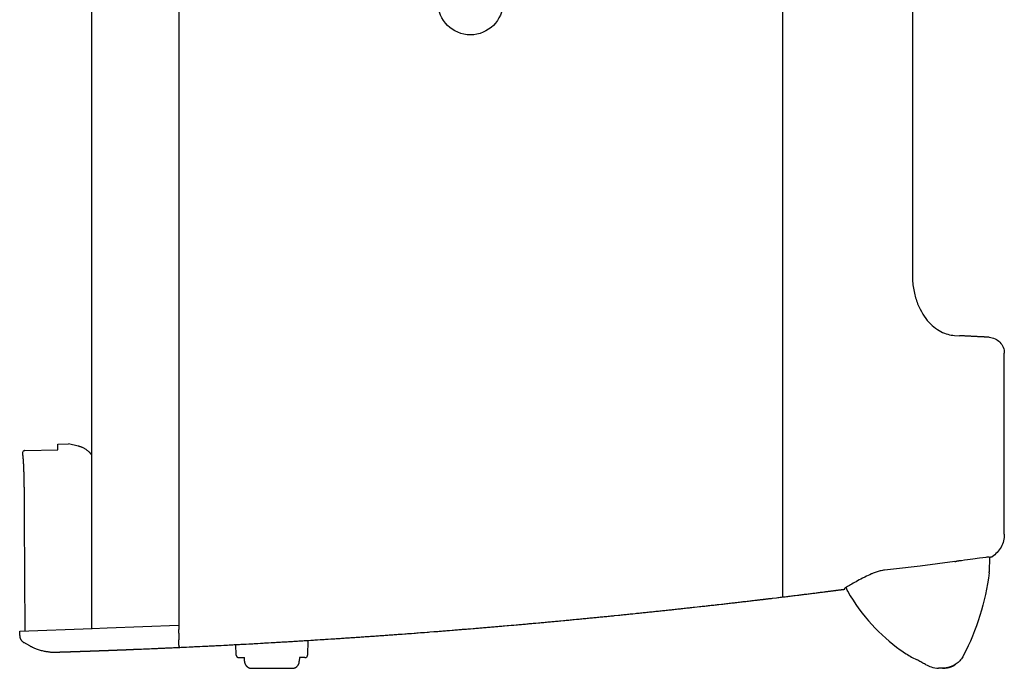
# Model space of a CAD drawing. Extents: x -1612 to 682, y -1575 to 776.
# Drawn here: x -331 to 38, y -647 to -404 of the extents above; entities that cross this region are included whole.
import ezdxf

# ---------------------------------------------------------------- set-up
doc = ezdxf.new("R2010")
doc.units = 0
doc.header["$LTSCALE"] = 25.4
doc.layers.add('__', color=7, linetype='CONTINUOUS')
doc.layers.add('DATA', color=7, linetype='CONTINUOUS')

# ---------------------------------------------------------------- blocks, each defined once
blk = doc.blocks.new('____-6-1')
at = {"layer": '__', "color": 0, "linetype": 'CONTINUOUS'}
blk.add_circle((-162.35, -397.57), 12.19, dxfattribs=at)
at = {"layer": 'DATA', "color": 0}
for p, q in [((-304.49, -47.9), (-304.49, -632.42)), ((-271.8, -49.15), (-271.8, -631.16)), ((-45.25, -59.74), (-45.25, -620.58)), ((19.31, -522.49), (21.2, -522.59)), ((37.96, -552.24), (37.96, -529.16)), ((37.96, -554.06), (37.96, -552.24)), ((37.96, -555.88), (37.96, -554.06)), ((37.96, -597.06), (37.96, -555.88)), ((-317.18, -563.21), (-313.18, -563.14)), ((-317.18, -563.9), (-317.18, -563.21)), ((-317.18, -565.36), (-317.18, -563.9)), ((-309.46, -564.04), (-313.18, -563.14)), ((-329.47, -565.69), (-317.18, -565.36)), ((32.43, -605.62), (32.29, -611.09)), ((32.32, -605.63), (32.43, -605.62)), ((-14.4, -613.11), (-15.22, -613.53)), ((-21.83, -617.39), (-21.83, -617.26)), ((-20.89, -618.34), (-20.89, -618.33)), ((-271.8, -631.16), (-271.8, -632.67)), ((-331.45, -635.01), (-331.45, -633.45)), ((-327.63, -638.87), (-329.93, -637.61)), ((-271.8, -635.42), (-271.8, -636.61)), ((-271.8, -636.68), (-271.8, -636.6)), ((-271.8, -636.61), (-271.8, -636.61)), ((-250.23, -642.34), (-250.3, -638.42)), ((-223.31, -636.87), (-223.41, -642.34)), ((-249.23, -643.32), (-247.13, -643.32)), ((-247.11, -644.67), (-247.13, -643.32)), ((-226.51, -643.32), (-226.54, -644.67)), ((-224.41, -643.32), (-226.51, -643.32)), ((3.11, -643.12), (5.22, -644.1)), ((8.4, -645.93), (7.97, -645.71)), ((-244.41, -647.32), (-236.82, -647.32)), ((-244.4, -647.32), (-244.4, -647.32)), ((-236.82, -647.32), (-229.23, -647.32)), ((13.68, -647.32), (13.29, -647.32)), ((14.78, -647.32), (14.8, -647.32))]:
    blk.add_line(p, q, dxfattribs=at)
at = {"layer": 'DATA', "color": 0, "flags": 128}
for points in [[(3.46, -183.59), (3.46, -212.5), (3.46, -499.73)], [(3.46, -499.73), (3.47, -500.37), (3.49, -501), (3.52, -501.64), (3.57, -502.27), (3.63, -502.91), (3.69, -503.54), (3.78, -504.16), (3.87, -504.78), (3.97, -505.39), (4.1, -506), (4.22, -506.61), (4.37, -507.2), (4.52, -507.79), (4.68, -508.37), (4.86, -508.94), (5.04, -509.5), (5.24, -510.04), (5.43, -510.58), (5.87, -511.62), (6.34, -512.62), (6.84, -513.57), (7.37, -514.47), (7.91, -515.32), (8.48, -516.11), (9.07, -516.86), (9.67, -517.55), (10.29, -518.19), (10.92, -518.78), (11.56, -519.32), (12.2, -519.82), (12.85, -520.27), (13.5, -520.67), (14.16, -521.03), (14.82, -521.35), (15.47, -521.63), (16.12, -521.87), (16.77, -522.07), (17.42, -522.23), (18.06, -522.35), (18.69, -522.44), (19.31, -522.49)], [(32.28, -523.17), (32.84, -523.23), (33.4, -523.34), (33.94, -523.5), (34.47, -523.71), (34.98, -523.97), (35.46, -524.28), (35.9, -524.64), (36.31, -525.03), (36.69, -525.46), (37.02, -525.92), (37.3, -526.42), (37.53, -526.93), (37.72, -527.48), (37.86, -528.03), (37.94, -528.59), (37.96, -529.16)], [(-329.82, -580.95), (-329.81, -581.45), (-329.81, -581.96), (-329.81, -582.45), (-329.81, -582.95), (-329.8, -583.45), (-329.8, -583.96), (-329.8, -584.45), (-329.8, -584.96), (-329.79, -585.46), (-329.79, -585.96), (-329.79, -586.46), (-329.78, -586.95), (-329.78, -587.46), (-329.78, -587.96), (-329.78, -588.46), (-329.78, -588.96), (-329.78, -589.46), (-329.77, -589.96), (-329.76, -590.46), (-329.76, -590.96), (-329.76, -591.46), (-329.76, -591.96), (-329.75, -592.47), (-329.75, -592.96), (-329.75, -593.47), (-329.75, -593.97), (-329.75, -594.47), (-329.74, -594.98), (-329.74, -595.47), (-329.74, -595.97), (-329.74, -596.47), (-329.73, -596.97), (-329.73, -597.48), (-329.72, -597.97), (-329.72, -598.48), (-329.72, -598.97), (-329.72, -599.48), (-329.72, -599.98), (-329.71, -600.48), (-329.71, -600.98), (-329.71, -601.48), (-329.7, -601.98), (-329.7, -602.48), (-329.7, -602.98), (-329.7, -603.49), (-329.69, -603.98), (-329.69, -604.49), (-329.69, -604.99), (-329.68, -605.49), (-329.68, -605.99), (-329.68, -606.49), (-329.67, -606.99), (-329.67, -607.49), (-329.67, -607.99), (-329.67, -608.49), (-329.66, -608.99), (-329.66, -609.49), (-329.66, -609.99), (-329.66, -610.49), (-329.66, -610.99), (-329.65, -611.49), (-329.65, -611.99), (-329.65, -612.5), (-329.64, -613), (-329.64, -613.5), (-329.63, -614), (-329.63, -614.5), (-329.63, -615), (-329.63, -615.5), (-329.63, -616), (-329.62, -616.5), (-329.62, -617), (-329.62, -617.5), (-329.61, -618), (-329.61, -618.51), (-329.61, -619.01), (-329.6, -619.51), (-329.6, -620.01), (-329.6, -620.51), (-329.6, -621.01), (-329.59, -621.51), (-329.59, -622.01), (-329.59, -622.51), (-329.58, -623.52), (-329.58, -624.01), (-329.57, -624.52), (-329.57, -625.02), (-329.57, -625.52), (-329.57, -626.02), (-329.57, -626.52), (-329.56, -627.02), (-329.55, -627.52), (-329.55, -628.02), (-329.54, -628.52), (-329.54, -629.02), (-329.54, -630.52), (-329.52, -633.38)], [(37.96, -597.06), (37.94, -597.69), (37.88, -598.31), (37.79, -598.93), (37.65, -599.55), (37.48, -600.14), (37.27, -600.73), (37.02, -601.31), (36.73, -601.87), (36.41, -602.41), (36.06, -602.92), (35.68, -603.42), (35.27, -603.89), (34.82, -604.33), (34.36, -604.75), (33.86, -605.14), (33.34, -605.49)], [(32.25, -605.63), (32.16, -605.63), (32.08, -605.64), (31.98, -605.64), (31.72, -605.67), (31.38, -605.7), (30.97, -605.75), (29.93, -605.87), (28.6, -606.04), (27.83, -606.13), (27, -606.24), (26.09, -606.36), (25.12, -606.49), (24.09, -606.64), (23, -606.79), (21.85, -606.96)], [(32.32, -605.63), (32.29, -605.63), (32.25, -605.63)], [(19.44, -607.3), (12.92, -608.16), (6.34, -608.99), (3.04, -609.39), (-0.28, -609.78), (-3.61, -610.15), (-6.97, -610.51)], [(-11.91, -611.95), (-12.54, -612.22), (-13.16, -612.5), (-13.79, -612.79), (-14.4, -613.11)], [(-8.64, -610.83), (-9, -610.93), (-9.37, -611.03), (-9.74, -611.15), (-10.13, -611.28), (-10.51, -611.4), (-10.9, -611.55), (-11.3, -611.7), (-11.69, -611.86)], [(-6.97, -610.51), (-7.35, -610.56), (-7.76, -610.63), (-8.19, -610.73), (-8.64, -610.83)], [(32.25, -611.56), (31.99, -613.58), (31.67, -615.59), (31.31, -617.61), (30.9, -619.62), (30.46, -621.61), (29.96, -623.61), (29.42, -625.58), (28.83, -627.54), (28.2, -629.49), (27.53, -631.42), (26.82, -633.33), (26.05, -635.23), (25.24, -637.11), (24.4, -638.96), (23.52, -640.8), (22.58, -642.63)], [(32.25, -611.56), (32.27, -611.31), (32.29, -611.09)], [(-15.22, -613.53), (-15.85, -613.86), (-16.46, -614.19), (-17.07, -614.52), (-17.65, -614.84), (-18.21, -615.15), (-18.75, -615.44), (-19.25, -615.72), (-19.73, -615.99), (-20.18, -616.25), (-20.58, -616.47), (-20.93, -616.68), (-21.24, -616.86), (-21.5, -617.02), (-21.69, -617.15), (-21.76, -617.2), (-21.82, -617.24)], [(-50.4, -621.2), (-49.92, -621.14), (-49.43, -621.09), (-48.96, -621.03), (-47.53, -620.86), (-47.05, -620.8), (-46.59, -620.74), (-46.1, -620.68), (-45.64, -620.63), (-45.17, -620.56), (-44.7, -620.52), (-44.23, -620.46), (-43.76, -620.4), (-43.3, -620.34), (-42.83, -620.28), (-42.38, -620.22), (-41.91, -620.18), (-41.46, -620.12), (-41, -620.06), (-40.54, -620.01), (-39.63, -619.89), (-39.19, -619.84), (-38.74, -619.78), (-38.29, -619.73), (-37.85, -619.67), (-37.41, -619.62), (-36.97, -619.57), (-36.53, -619.51), (-36.09, -619.46), (-35.65, -619.4), (-35.23, -619.35), (-34.79, -619.29), (-34.37, -619.24), (-33.94, -619.19), (-33.52, -619.13), (-33.09, -619.09), (-32.68, -619.03), (-32.26, -618.98), (-31.84, -618.92), (-31.43, -618.88), (-31.03, -618.83), (-30.62, -618.77), (-30.21, -618.72), (-29.8, -618.67)], [(-29.81, -618.67), (-29.55, -618.63), (-29.3, -618.6), (-29.04, -618.57), (-28.52, -618.51), (-28.27, -618.47), (-28.02, -618.44), (-27.77, -618.4), (-27.52, -618.38), (-27.27, -618.34), (-27.02, -618.31), (-26.77, -618.28), (-26.52, -618.25), (-26.27, -618.21), (-26.03, -618.18), (-25.79, -618.16), (-25.54, -618.12), (-25.31, -618.09), (-25.07, -618.06), (-24.82, -618.03), (-24.59, -618), (-24.36, -617.97), (-24.12, -617.94), (-23.88, -617.91)], [(-23.88, -617.92), (-23.81, -617.91), (-23.73, -617.9), (-23.66, -617.89), (-23.58, -617.88), (-23.51, -617.87), (-23.43, -617.85), (-23.36, -617.84), (-23.28, -617.84), (-23.21, -617.83), (-23.14, -617.82), (-23.05, -617.81), (-22.99, -617.8), (-22.91, -617.79), (-22.84, -617.78), (-22.76, -617.77), (-22.69, -617.76), (-22.61, -617.75), (-22.54, -617.75), (-22.47, -617.73), (-22.39, -617.72), (-22.32, -617.72), (-22.25, -617.71), (-22.17, -617.7), (-22.1, -617.68)], [(-21.37, -616.94), (-21.35, -617.1), (-21.33, -617.22), (-21.28, -617.41), (-21.25, -617.55), (-21.21, -617.64), (-21.19, -617.7), (-21.14, -617.83), (-21.11, -617.92), (-21.07, -618), (-21.05, -618.05), (-21.03, -618.09), (-21, -618.15), (-20.97, -618.2), (-20.95, -618.23), (-20.91, -618.31)], [(-20.89, -618.33), (-19.88, -620.09), (-18.81, -621.79), (-17.71, -623.44), (-16.58, -625.04), (-15.43, -626.59), (-14.23, -628.08), (-13.02, -629.53), (-11.77, -630.93), (-10.5, -632.28), (-9.21, -633.58), (-7.89, -634.83), (-6.55, -636.03), (-5.21, -637.19), (-3.85, -638.29), (-2.47, -639.36), (-1.08, -640.37)], [(-108.23, -627.55), (-106.78, -627.4), (-106.3, -627.35), (-105.81, -627.3), (-105.32, -627.26), (-104.84, -627.21), (-104.36, -627.15), (-103.87, -627.11), (-103.39, -627.06), (-102.91, -627), (-102.42, -626.96), (-101.94, -626.91), (-101.46, -626.87), (-100.49, -626.76), (-100.01, -626.71), (-99.53, -626.66), (-99.04, -626.61), (-98.55, -626.56), (-98.07, -626.51), (-97.59, -626.46), (-97.11, -626.41), (-96.62, -626.36), (-96.14, -626.32), (-95.66, -626.26), (-95.17, -626.21), (-94.69, -626.16), (-94.21, -626.11), (-93.72, -626.06), (-93.24, -626), (-92.76, -625.96), (-92.27, -625.9), (-91.79, -625.86), (-91.31, -625.81), (-90.82, -625.75), (-90.34, -625.7), (-89.86, -625.65), (-89.38, -625.6), (-88.9, -625.54), (-88.41, -625.5), (-87.92, -625.44), (-87.44, -625.4), (-86.96, -625.34), (-86.49, -625.29), (-86, -625.24), (-85.51, -625.19), (-85.03, -625.13), (-84.54, -625.08), (-84.07, -625.03), (-83.58, -624.98), (-83.1, -624.92), (-82.61, -624.87), (-82.13, -624.82), (-81.65, -624.77), (-81.18, -624.71), (-80.69, -624.66), (-80.2, -624.61), (-79.72, -624.56), (-79.24, -624.5), (-78.76, -624.45), (-78.27, -624.4), (-77.31, -624.29), (-76.34, -624.19), (-75.87, -624.13), (-75.38, -624.07), (-74.9, -624.02), (-74.41, -623.97), (-73.94, -623.91), (-73.45, -623.86), (-72.97, -623.81), (-72.49, -623.76), (-72.01, -623.7), (-71.52, -623.64), (-71.04, -623.6), (-70.56, -623.54), (-70.07, -623.48), (-69.6, -623.43), (-69.11, -623.37), (-68.15, -623.27), (-67.67, -623.21), (-67.18, -623.15), (-66.71, -623.1), (-66.22, -623.05), (-65.74, -622.99), (-65.26, -622.94), (-64.78, -622.88), (-64.29, -622.83), (-63.81, -622.77), (-63.33, -622.72), (-62.86, -622.66), (-62.37, -622.6), (-61.89, -622.55), (-61.4, -622.49), (-60.93, -622.44), (-60.44, -622.38), (-59.96, -622.32), (-59.48, -622.27), (-59.01, -622.21), (-58.52, -622.15), (-58.04, -622.1), (-57.55, -622.05), (-57.07, -621.99), (-56.59, -621.93), (-56.11, -621.87), (-55.63, -621.81), (-55.15, -621.77)], [(-55.15, -621.77), (-54.95, -621.74), (-54.75, -621.72), (-54.55, -621.69), (-54.35, -621.67), (-54.15, -621.65), (-53.96, -621.62), (-53.76, -621.6), (-53.56, -621.57), (-53.36, -621.55), (-52.97, -621.5), (-52.76, -621.48), (-52.57, -621.46), (-52.37, -621.44), (-52.17, -621.41), (-51.97, -621.39), (-51.78, -621.36), (-51.58, -621.34), (-51.38, -621.31), (-51.19, -621.29), (-50.99, -621.27), (-50.79, -621.25), (-50.59, -621.23), (-50.4, -621.2)], [(-139.76, -630.54), (-139.27, -630.49), (-138.77, -630.45), (-138.28, -630.41), (-137.78, -630.36), (-136.8, -630.27), (-136.3, -630.23), (-135.81, -630.18), (-135.31, -630.14), (-134.82, -630.09), (-134.33, -630.05), (-133.83, -630), (-133.34, -629.96), (-132.85, -629.91), (-132.36, -629.87), (-131.86, -629.82), (-131.37, -629.77), (-130.87, -629.72), (-130.38, -629.68), (-129.89, -629.64), (-129.4, -629.59), (-128.9, -629.54), (-128.41, -629.5), (-127.42, -629.41), (-126.93, -629.36), (-126.44, -629.32), (-125.94, -629.27), (-125.45, -629.22), (-124.96, -629.17), (-124.46, -629.13), (-123.97, -629.08), (-123.48, -629.04), (-122.5, -628.94), (-122, -628.89), (-121.51, -628.84), (-121.01, -628.8), (-120.53, -628.76), (-120.04, -628.71), (-119.54, -628.66), (-119.05, -628.62), (-118.56, -628.56), (-118.07, -628.52), (-117.57, -628.46), (-117.08, -628.42), (-116.59, -628.37), (-116.1, -628.33), (-115.61, -628.28), (-115.11, -628.23), (-114.62, -628.18), (-114.13, -628.13), (-113.64, -628.08), (-113.14, -628.04), (-112.65, -627.99), (-112.17, -627.93), (-111.67, -627.88), (-111.18, -627.84), (-110.69, -627.79), (-110.2, -627.74), (-109.71, -627.7), (-109.21, -627.64), (-108.72, -627.6), (-108.23, -627.55)], [(-331.45, -633.45), (-304.21, -632.41), (-298.57, -632.19), (-271.81, -631.17)], [(-271.35, -639.47), (-270.85, -639.45), (-270.34, -639.42), (-269.85, -639.4), (-269.35, -639.38), (-268.85, -639.36), (-267.85, -639.3), (-267.35, -639.28), (-266.85, -639.26), (-266.35, -639.24), (-265.85, -639.21), (-265.35, -639.19), (-264.85, -639.17), (-264.35, -639.14), (-263.85, -639.12), (-262.85, -639.06), (-262.35, -639.04), (-261.86, -639.01), (-261.36, -638.99), (-260.86, -638.97), (-260.37, -638.94), (-259.87, -638.92), (-259.37, -638.89), (-258.87, -638.87), (-258.38, -638.84), (-257.88, -638.82), (-257.39, -638.8), (-256.89, -638.76), (-256.4, -638.74), (-255.9, -638.72), (-254.91, -638.66), (-254.41, -638.64), (-253.92, -638.62), (-253.43, -638.59), (-252.92, -638.57), (-252.43, -638.54), (-251.45, -638.48), (-250.95, -638.46), (-250.46, -638.43), (-249.96, -638.41), (-249.47, -638.38), (-248.98, -638.35), (-248.48, -638.32), (-247.98, -638.3), (-247.49, -638.28), (-247, -638.25), (-246.51, -638.22), (-245.52, -638.17), (-245.02, -638.14), (-244.53, -638.11), (-244.03, -638.09), (-243.54, -638.06), (-243.05, -638.03), (-242.06, -637.98), (-241.07, -637.92), (-240.57, -637.9), (-240.08, -637.87), (-239.58, -637.83), (-239.09, -637.81), (-238.1, -637.75), (-237.11, -637.7), (-236.61, -637.66), (-236.12, -637.63), (-235.62, -637.61), (-235.12, -637.58), (-234.63, -637.55), (-234.13, -637.53), (-233.64, -637.5), (-233.14, -637.46), (-232.64, -637.44), (-232.14, -637.41), (-231.64, -637.38), (-231.15, -637.35), (-230.65, -637.32), (-229.65, -637.25), (-229.15, -637.23), (-228.65, -637.19), (-227.66, -637.14), (-227.16, -637.11), (-226.66, -637.07), (-226.16, -637.04), (-225.66, -637.01), (-225.16, -636.99), (-224.66, -636.96), (-224.16, -636.92), (-223.66, -636.89), (-223.16, -636.86), (-222.17, -636.8), (-221.67, -636.77), (-221.17, -636.74), (-220.66, -636.7), (-220.17, -636.67), (-219.67, -636.64), (-218.68, -636.58), (-218.18, -636.55), (-217.68, -636.52), (-217.18, -636.49), (-216.69, -636.45), (-216.19, -636.42), (-215.7, -636.4), (-214.7, -636.32), (-214.2, -636.29), (-213.71, -636.26), (-213.21, -636.23), (-212.71, -636.19), (-212.21, -636.16), (-211.72, -636.13), (-211.22, -636.1), (-210.73, -636.07), (-210.23, -636.03), (-209.73, -636), (-209.23, -635.96), (-208.74, -635.93), (-208.24, -635.9), (-207.74, -635.87), (-207.25, -635.83), (-206.76, -635.79), (-206.26, -635.77), (-205.76, -635.73), (-205.27, -635.7), (-204.77, -635.67), (-204.28, -635.63), (-203.78, -635.6), (-203.28, -635.56), (-202.79, -635.53), (-202.29, -635.5), (-201.8, -635.46), (-201.3, -635.43), (-200.81, -635.39), (-200.31, -635.36), (-199.82, -635.33), (-199.32, -635.29), (-198.82, -635.26), (-198.33, -635.22), (-197.83, -635.18), (-197.34, -635.15), (-196.84, -635.12), (-196.35, -635.08), (-195.86, -635.05), (-195.36, -635.01), (-194.86, -634.98), (-194.37, -634.94), (-193.88, -634.9), (-193.38, -634.87), (-192.88, -634.83), (-192.39, -634.8), (-191.89, -634.77), (-191.4, -634.72), (-190.91, -634.69), (-190.41, -634.65), (-189.91, -634.61), (-189.42, -634.58), (-188.93, -634.54), (-188.44, -634.51), (-187.94, -634.47), (-186.95, -634.4), (-186.46, -634.36), (-185.97, -634.32), (-185.46, -634.29), (-184.97, -634.25), (-184.48, -634.22), (-183.49, -634.14), (-183, -634.1), (-182.5, -634.07), (-182.01, -634.03), (-181.02, -633.95), (-180.53, -633.91), (-180.04, -633.88), (-179.54, -633.85), (-178.56, -633.77), (-178.07, -633.73), (-177.57, -633.69), (-176.09, -633.57), (-175.6, -633.53), (-175.11, -633.5), (-174.61, -633.47), (-174.12, -633.42), (-173.62, -633.38), (-173.14, -633.35), (-172.64, -633.31), (-172.15, -633.27), (-171.66, -633.22), (-171.17, -633.19), (-170.67, -633.15), (-170.18, -633.11), (-169.2, -633.03), (-168.7, -632.99), (-168.21, -632.95), (-167.72, -632.92), (-167.23, -632.88), (-166.74, -632.83), (-166.24, -632.8), (-165.75, -632.76), (-165.26, -632.71), (-164.28, -632.64), (-163.78, -632.59), (-163.29, -632.56), (-162.8, -632.52), (-162.31, -632.47), (-161.33, -632.4), (-160.84, -632.36), (-160.34, -632.31), (-159.85, -632.27), (-159.36, -632.23), (-158.87, -632.19), (-158.38, -632.15), (-157.89, -632.11), (-157.4, -632.06), (-156.91, -632.03), (-156.42, -631.98), (-155.93, -631.94), (-155.43, -631.9), (-154.95, -631.86), (-154.45, -631.82), (-153.96, -631.77), (-153.47, -631.73), (-152.98, -631.69), (-152.49, -631.65), (-152, -631.61), (-151.51, -631.57), (-151.02, -631.52), (-150.53, -631.48), (-150.04, -631.44), (-149.55, -631.4), (-148.57, -631.31), (-148.08, -631.27), (-147.1, -631.18), (-146.6, -631.14), (-146.12, -631.1), (-145.14, -631.01), (-144.65, -630.97), (-144.16, -630.93), (-143.67, -630.88), (-143.19, -630.84), (-142.7, -630.8), (-142.2, -630.76), (-141.71, -630.72), (-141.23, -630.67), (-140.73, -630.63), (-140.25, -630.58), (-139.76, -630.54)], [(-271.8, -632.67), (-271.8, -632.78), (-271.82, -632.92), (-271.82, -633.05), (-271.82, -633.19), (-271.83, -633.32), (-271.83, -633.58), (-271.82, -633.71), (-271.82, -633.84), (-271.82, -633.96), (-271.81, -634.08), (-271.8, -634.2), (-271.8, -634.31), (-271.79, -634.43), (-271.79, -634.53), (-271.78, -634.64), (-271.78, -634.73), (-271.78, -634.84), (-271.77, -634.93), (-271.77, -635.16), (-271.78, -635.23), (-271.78, -635.29), (-271.79, -635.36)], [(-271.8, -635.42), (-271.8, -635.39), (-271.8, -635.37)], [(-271.79, -637.36), (-271.79, -637.33), (-271.79, -637.3), (-271.79, -637.14), (-271.8, -637.1), (-271.8, -636.86), (-271.8, -636.83), (-271.8, -636.68)], [(-271.74, -638.19), (-271.74, -638.16), (-271.75, -638.13), (-271.75, -638.1), (-271.75, -638.07), (-271.75, -638.04), (-271.75, -638), (-271.75, -637.96), (-271.76, -637.93), (-271.76, -637.9), (-271.76, -637.83), (-271.77, -637.8), (-271.77, -637.76), (-271.78, -637.73), (-271.78, -637.7), (-271.78, -637.65), (-271.78, -637.58), (-271.78, -637.55), (-271.78, -637.47), (-271.79, -637.43), (-271.79, -637.36)], [(-271.63, -638.97), (-271.63, -638.95), (-271.64, -638.92), (-271.64, -638.9), (-271.66, -638.87), (-271.66, -638.84), (-271.66, -638.81), (-271.67, -638.78), (-271.67, -638.75), (-271.68, -638.72), (-271.68, -638.69), (-271.69, -638.66), (-271.69, -638.63), (-271.7, -638.6), (-271.7, -638.56), (-271.71, -638.53), (-271.71, -638.5), (-271.72, -638.46), (-271.72, -638.42), (-271.72, -638.34), (-271.72, -638.32), (-271.73, -638.28), (-271.74, -638.23), (-271.74, -638.19)], [(-290.55, -640.29), (-290.4, -640.29), (-290.31, -640.28), (-290.16, -640.28), (-290.07, -640.28), (-289.98, -640.28), (-289.9, -640.27), (-289.81, -640.26), (-289.71, -640.26), (-289.52, -640.26), (-289.43, -640.25), (-289.32, -640.25), (-289.22, -640.24), (-289.12, -640.24), (-289.01, -640.22), (-288.8, -640.22), (-288.69, -640.22), (-288.57, -640.21), (-288.46, -640.21), (-288.35, -640.2), (-288.23, -640.2)], [(-288.23, -640.2), (-287.87, -640.18), (-287.51, -640.17), (-287.15, -640.16), (-286.8, -640.14), (-286.44, -640.12), (-285.71, -640.1), (-284.97, -640.07), (-284.6, -640.06), (-283.87, -640.02), (-283.5, -640), (-283.12, -639.99), (-282.74, -639.97), (-281.99, -639.94), (-281.61, -639.93), (-281.24, -639.91), (-280.85, -639.89), (-280.47, -639.88), (-280.09, -639.86), (-279.71, -639.84), (-279.32, -639.83), (-278.93, -639.81), (-278.54, -639.79), (-278.15, -639.78), (-277.76, -639.76), (-277.37, -639.75), (-276.97, -639.73), (-276.59, -639.71), (-276.18, -639.7), (-275.79, -639.67), (-275.39, -639.65), (-274.59, -639.62), (-274.19, -639.6), (-273.79, -639.58), (-273.38, -639.56), (-272.98, -639.54), (-272.58, -639.53), (-272.17, -639.51), (-271.76, -639.49), (-271.35, -639.47)], [(-1.08, -640.37), (-0.53, -640.76), (0.02, -641.14), (0.56, -641.5), (1.09, -641.85), (1.61, -642.19), (2.12, -642.51), (2.62, -642.82), (3.11, -643.12)], [(22.58, -642.63), (22.36, -643.02), (22.12, -643.41), (21.86, -643.78), (21.57, -644.14), (21.27, -644.48), (20.97, -644.8), (20.64, -645.11), (20.29, -645.4), (19.93, -645.68), (19.55, -645.93), (19.17, -646.17), (18.77, -646.38), (18.35, -646.57), (17.94, -646.75), (17.52, -646.9), (17.08, -647.02)], [(7.97, -645.71), (7.66, -645.53), (7.33, -645.35), (7, -645.15), (6.66, -644.96), (6.31, -644.75), (5.95, -644.54), (5.59, -644.32), (5.22, -644.1)], [(8.4, -645.93), (8.98, -646.2), (9.52, -646.43), (10.02, -646.63), (10.51, -646.82)], [(14.76, -647.32), (15.25, -647.31), (15.74, -647.27), (16.2, -647.2), (16.63, -647.12), (17.05, -647.02), (17.43, -646.9), (17.79, -646.78), (18.12, -646.66), (18.42, -646.53), (18.68, -646.41), (18.91, -646.29), (19.11, -646.18), (19.27, -646.09), (19.39, -646.02), (19.48, -645.97), (19.51, -645.95)], [(10.5, -646.82), (11.17, -647.04), (11.87, -647.19), (12.58, -647.29), (13.29, -647.32)], [(14.81, -647.32), (14.76, -647.32), (13.68, -647.32)], [(17.08, -647.02), (16.57, -647.14), (16.02, -647.24), (15.42, -647.3), (14.81, -647.32)]]:
    blk.add_lwpolyline(points, dxfattribs=at)
for points in [[(31.35, -523.13, -0.032975), (31.3, -523.12), (31.3, -523.12), (31.27, -523.12), (31.23, -523.12), (31.19, -523.12), (31.13, -523.12), (31.08, -523.12), (31.02, -523.11), (30.96, -523.1), (30.89, -523.1), (30.73, -523.09), (30.64, -523.09), (30.55, -523.08), (30.46, -523.08), (30.35, -523.07), (30.25, -523.07), (30.13, -523.06), (30.01, -523.05), (29.89, -523.05), (29.76, -523.04), (29.63, -523.03), (29.49, -523.03), (29.34, -523.02), (29.2, -523.01), (29.05, -523), (28.88, -523), (28.72, -522.99), (28.54, -522.98), (28.37, -522.97), (28.19, -522.96), (28.01, -522.95), (27.82, -522.94), (27.62, -522.93), (27.42, -522.92), (27.22, -522.91), (27.01, -522.9), (26.79, -522.88), (26.57, -522.87), (26.35, -522.86), (26.12, -522.85), (25.65, -522.83), (25.4, -522.82), (25.15, -522.8), (24.65, -522.78), (24.38, -522.76), (24.11, -522.75), (23.84, -522.74), (23.56, -522.72), (23.29, -522.7), (23, -522.68), (22.71, -522.67), (22.42, -522.66), (22.12, -522.64), (21.82, -522.63), (21.51, -522.61), (21.2, -522.6)], [(-329.47, -565.69, 0.009963), (-329.51, -565.69), (-329.59, -565.69, 0.095468), (-329.79, -565.74), (-329.92, -565.8, 0.14544), (-330.27, -566.11), (-330.3, -566.16, 0.131381), (-330.45, -566.65), (-330.45, -566.65, 0.010513), (-330.45, -566.68)], [(-224.41, -643.32, 0.009699), (-224.37, -643.32), (-224.3, -643.32, 0.077096), (-224.14, -643.29), (-224, -643.24, 0.144395), (-223.65, -642.98), (-223.61, -642.92, 0.150848), (-223.41, -642.38), (-223.41, -642.38, 0.01095), (-223.41, -642.34)]]:
    blk.add_lwpolyline(points, format="xyb", dxfattribs=at)
at = {"layer": 'DATA', "color": 0}
for points, knots in [([(32.28, -523.17), (32.25, -523.17), (32.22, -523.17), (32.18, -523.17), (32.14, -523.16), (32.1, -523.17), (32.05, -523.16), (32, -523.16), (31.96, -523.15), (31.91, -523.15), (31.86, -523.15), (31.82, -523.15), (31.78, -523.15), (31.73, -523.15), (31.68, -523.14), (31.63, -523.14), (31.59, -523.13), (31.55, -523.13), (31.51, -523.13), (31.45, -523.13), (31.4, -523.12), (31.38, -523.12), (31.35, -523.12)], [0, 0, 0, 1, 1, 2, 2, 3, 3, 4, 4, 5, 5, 6, 6, 7, 7, 8, 8, 9, 9, 10, 10, 11, 11, 11]), ([(-304.49, -567.22), (-304.52, -567.17), (-304.8, -566.8), (-305.71, -565.88), (-307.44, -564.69), (-308.94, -564.14), (-309.33, -564.06), (-309.4, -564.04), (-309.46, -564.03)], [0, 0, 0, 1, 2, 3, 4, 5, 5, 6, 6, 6]), ([(-330.45, -566.68), (-330.45, -566.69), (-330.44, -566.7), (-330.44, -566.71), (-330.44, -566.72), (-330.44, -566.74), (-330.43, -566.76), (-330.43, -566.78), (-330.43, -566.79), (-330.43, -566.81), (-330.42, -566.82), (-330.42, -566.84), (-330.42, -566.86), (-330.42, -566.88), (-330.42, -566.89), (-330.41, -566.92), (-330.41, -566.94), (-330.4, -566.98), (-330.4, -567.02), (-330.39, -567.05), (-330.39, -567.07), (-330.38, -567.1), (-330.38, -567.13), (-330.38, -567.16), (-330.37, -567.19), (-330.37, -567.22), (-330.36, -567.25), (-330.36, -567.28), (-330.36, -567.32), (-330.35, -567.35), (-330.35, -567.38), (-330.34, -567.42), (-330.34, -567.45), (-330.33, -567.53), (-330.31, -567.61), (-330.31, -567.65), (-330.3, -567.69), (-330.3, -567.74), (-330.29, -567.78), (-330.28, -567.84), (-330.27, -567.9), (-330.27, -567.97), (-330.26, -568.04), (-330.25, -568.11), (-330.24, -568.18), (-330.24, -568.26), (-330.23, -568.34), (-330.22, -568.43), (-330.21, -568.53), (-330.21, -568.63), (-330.21, -568.73), (-330.19, -568.83), (-330.18, -568.94), (-330.18, -569.06), (-330.17, -569.17), (-330.16, -569.3), (-330.16, -569.42), (-330.15, -569.55), (-330.14, -569.67), (-330.13, -569.81), (-330.12, -569.95), (-330.11, -570.09), (-330.1, -570.24), (-330.09, -570.39), (-330.09, -570.54), (-330.08, -570.7), (-330.07, -570.86), (-330.06, -571.03), (-330.05, -571.19), (-330.04, -571.36), (-330.04, -571.53), (-330.03, -571.71), (-330.03, -571.89), (-330.02, -572.07), (-330.01, -572.26), (-330, -572.45), (-330, -572.64), (-329.99, -572.83), (-329.98, -573.03), (-329.97, -573.23), (-329.97, -573.43), (-329.96, -573.64), (-329.95, -573.84), (-329.94, -574.05), (-329.94, -574.27), (-329.93, -574.48), (-329.93, -574.7), (-329.92, -574.92), (-329.91, -575.14), (-329.91, -575.37), (-329.9, -575.59), (-329.89, -575.82), (-329.88, -576.05), (-329.87, -576.52), (-329.87, -576.99), (-329.86, -577.23), (-329.86, -577.48), (-329.85, -577.72), (-329.84, -577.96), (-329.84, -578.2), (-329.84, -578.45), (-329.84, -578.69), (-329.84, -578.94), (-329.84, -579.19), (-329.83, -579.44), (-329.83, -579.69), (-329.83, -579.94), (-329.83, -580.19), (-329.82, -580.44), (-329.82, -580.69), (-329.82, -580.95)], [0, 0, 0, 1, 2, 3, 4, 5, 6, 7, 7, 8, 8, 9, 9, 10, 10, 11, 11, 13, 13, 14, 14, 15, 15, 16, 16, 17, 17, 18, 18, 19, 19, 20, 20, 22, 22, 23, 23, 24, 24, 25, 25, 26, 26, 27, 27, 28, 28, 29, 29, 30, 30, 31, 31, 32, 32, 33, 33, 34, 34, 35, 35, 36, 36, 37, 37, 38, 38, 39, 39, 40, 40, 41, 41, 42, 42, 43, 43, 44, 44, 45, 45, 46, 46, 47, 47, 48, 48, 49, 49, 50, 50, 51, 51, 53, 53, 54, 54, 55, 55, 56, 56, 57, 57, 58, 58, 59, 59, 60, 60, 61, 61, 61]), ([(32.43, -605.62), (32.52, -605.61), (32.61, -605.6), (32.69, -605.59), (32.77, -605.58), (32.84, -605.57), (32.9, -605.56), (32.96, -605.56), (33.01, -605.55), (33.05, -605.55), (33.1, -605.54), (33.13, -605.54), (33.16, -605.54), (33.18, -605.54), (33.2, -605.54), (33.27, -605.53), (33.34, -605.5)], [0, 0, 0, 1, 1, 2, 2, 3, 3, 4, 4, 5, 5, 6, 6, 7, 7, 8, 8, 8]), ([(19.44, -607.3), (19.63, -607.28), (19.81, -607.25), (19.82, -607.25), (19.82, -607.25)], [0, 0, 0, 1, 1, 2, 2, 2]), ([(-11.69, -611.86), (-11.73, -611.87), (-11.83, -611.92), (-11.91, -611.95), (-11.91, -611.95), (-11.91, -611.95)], [0, 0, 0, 1, 2, 2, 3, 3, 3]), ([(32.17, -611.48), (32.22, -611.52), (32.22, -611.52), (32.23, -611.52), (32.24, -611.53), (32.25, -611.54)], [0, 0, 0, 1, 2, 2, 3, 3, 3]), ([(32.29, -611.08), (32.28, -611.07), (32.27, -611.05), (32.26, -611.04), (32.24, -611.02), (32.24, -611.02), (32.23, -611.01), (32.22, -611)], [0, 0, 0, 1, 2, 3, 4, 4, 5, 5, 5]), ([(-22.1, -617.68), (-22, -617.67), (-21.89, -617.56), (-21.84, -617.46), (-21.83, -617.4), (-21.83, -617.4), (-21.83, -617.39)], [0, 0, 0, 1, 2, 3, 3, 4, 4, 4]), ([(-331.45, -635.01), (-331.45, -635.04), (-331.45, -635.45), (-331.16, -636.41), (-330.45, -637.32), (-329.99, -637.58), (-329.96, -637.6), (-329.93, -637.61)], [0, 0, 0, 1, 2, 3, 4, 4, 5, 5, 5]), ([(-327.63, -638.87), (-327.54, -638.93), (-326.41, -639.56), (-323.28, -640.7), (-320.15, -641.21), (-318.44, -641.31), (-317.75, -641.27), (-317.65, -641.26), (-317.54, -641.25)], [0, 0, 0, 1, 2, 3, 4, 5, 5, 6, 6, 6]), ([(-271.35, -639.47), (-271.38, -639.47), (-271.45, -639.43), (-271.47, -639.38), (-271.51, -639.35), (-271.52, -639.3), (-271.53, -639.29), (-271.53, -639.28), (-271.54, -639.26), (-271.54, -639.25), (-271.55, -639.23), (-271.55, -639.22), (-271.56, -639.21), (-271.57, -639.19), (-271.57, -639.18), (-271.57, -639.16), (-271.58, -639.14), (-271.59, -639.12), (-271.59, -639.11), (-271.6, -639.09), (-271.61, -639.05), (-271.62, -639.01), (-271.62, -638.99), (-271.63, -638.97)], [0, 0, 0, 1, 2, 3, 4, 4, 5, 5, 6, 6, 7, 7, 8, 8, 9, 9, 10, 10, 11, 11, 13, 13, 14, 14, 14]), ([(-317.54, -641.25), (-317.5, -641.25), (-317.45, -641.25), (-317.37, -641.25), (-317.28, -641.24), (-317.2, -641.24), (-317.12, -641.24), (-317.07, -641.24), (-317.02, -641.24), (-317.01, -641.23), (-317, -641.23), (-316.93, -641.23), (-316.87, -641.23), (-316.85, -641.23), (-316.84, -641.22), (-316.77, -641.22), (-316.71, -641.22), (-316.7, -641.22), (-316.69, -641.22), (-316.62, -641.22), (-316.55, -641.22), (-316.54, -641.22), (-316.52, -641.22), (-316.47, -641.22), (-316.41, -641.22), (-316.4, -641.21), (-316.38, -641.21), (-316.32, -641.21), (-316.27, -641.21), (-316.25, -641.21), (-316.23, -641.21), (-316.17, -641.21), (-316.11, -641.21), (-316.09, -641.21), (-316.07, -641.2), (-316, -641.2), (-315.94, -641.2), (-315.92, -641.2), (-315.89, -641.2), (-315.85, -641.2), (-315.81, -641.2), (-315.78, -641.2), (-315.76, -641.19), (-315.71, -641.19), (-315.67, -641.19), (-315.64, -641.19), (-315.62, -641.19), (-315.57, -641.19), (-315.53, -641.19), (-315.5, -641.18), (-315.48, -641.18), (-315.43, -641.18), (-315.37, -641.18), (-315.35, -641.18), (-315.33, -641.18), (-315.28, -641.18), (-315.22, -641.18), (-315.2, -641.18), (-315.17, -641.17), (-315.11, -641.17), (-315.06, -641.17), (-315.04, -641.17), (-315.01, -641.17), (-314.96, -641.17), (-314.9, -641.17), (-314.88, -641.17), (-314.85, -641.16), (-314.79, -641.16), (-314.73, -641.16), (-314.71, -641.16), (-314.68, -641.16), (-314.56, -641.16), (-314.44, -641.16), (-314.41, -641.16), (-314.38, -641.15), (-314.35, -641.15), (-314.32, -641.15), (-314.29, -641.15), (-314.26, -641.14), (-314.2, -641.14), (-314.14, -641.14), (-314.11, -641.14), (-314.07, -641.14), (-314.04, -641.14), (-314.01, -641.14), (-313.98, -641.14), (-313.94, -641.13), (-313.91, -641.13), (-313.88, -641.13), (-313.85, -641.13), (-313.82, -641.13), (-313.75, -641.13), (-313.68, -641.13), (-313.65, -641.13), (-313.61, -641.13), (-313.58, -641.13), (-313.55, -641.13), (-313.51, -641.12), (-313.48, -641.12), (-313.44, -641.12), (-313.41, -641.12), (-313.37, -641.12), (-313.34, -641.12), (-313.31, -641.12), (-313.27, -641.12), (-313.24, -641.12), (-313.2, -641.11), (-313.17, -641.11), (-313.13, -641.11), (-313.1, -641.11), (-313.06, -641.1), (-313.02, -641.1), (-312.99, -641.1), (-312.95, -641.1), (-312.91, -641.1), (-312.88, -641.1), (-312.84, -641.1), (-312.8, -641.1), (-312.77, -641.1), (-312.73, -641.1), (-312.69, -641.1), (-312.65, -641.09), (-312.62, -641.09), (-312.58, -641.09), (-312.54, -641.09), (-312.5, -641.09), (-312.47, -641.09), (-312.43, -641.09), (-312.39, -641.09), (-312.35, -641.09), (-312.31, -641.08), (-312.27, -641.08), (-312.23, -641.08), (-312.19, -641.08), (-312.15, -641.08), (-312.11, -641.08), (-312.08, -641.08), (-312.03, -641.08), (-311.99, -641.07), (-311.96, -641.07), (-311.92, -641.07), (-311.88, -641.07), (-311.83, -641.07), (-311.79, -641.07), (-311.75, -641.06), (-311.71, -641.06), (-311.67, -641.06), (-311.63, -641.06), (-311.59, -641.06), (-311.55, -641.06), (-311.51, -641.06), (-311.47, -641.05), (-311.42, -641.05), (-311.38, -641.05), (-311.34, -641.05), (-311.3, -641.05), (-311.25, -641.05), (-311.21, -641.05), (-311.17, -641.04), (-311.13, -641.04), (-311.08, -641.04), (-311.04, -641.04), (-311, -641.04), (-310.95, -641.04), (-310.91, -641.04), (-310.86, -641.04), (-310.82, -641.04), (-310.78, -641.03), (-310.73, -641.03), (-310.69, -641.03), (-310.64, -641.03), (-310.6, -641.03), (-310.55, -641.03), (-310.51, -641.03), (-310.47, -641.03), (-310.42, -641.02), (-310.38, -641.02), (-310.33, -641.02), (-310.29, -641.01), (-310.24, -641.01), (-310.19, -641.01), (-310.15, -641.01), (-310.1, -641.01), (-310.05, -641.01), (-310.01, -641.01), (-309.96, -641.01), (-309.92, -641.01), (-309.87, -641), (-309.82, -641), (-309.77, -641), (-309.73, -641), (-309.68, -641), (-309.64, -641), (-309.59, -640.99), (-309.54, -640.99), (-309.49, -640.99), (-309.44, -640.99), (-309.39, -640.99), (-309.34, -640.99), (-309.3, -640.99), (-309.25, -640.98), (-309.2, -640.98), (-309.15, -640.98), (-309.05, -640.98), (-308.96, -640.98), (-308.9, -640.97), (-308.85, -640.97), (-308.8, -640.97), (-308.75, -640.96), (-308.7, -640.96), (-308.66, -640.96), (-308.6, -640.96), (-308.55, -640.96), (-308.5, -640.96), (-308.45, -640.95), (-308.4, -640.95), (-308.35, -640.95), (-308.3, -640.95), (-308.25, -640.95), (-308.19, -640.95), (-308.14, -640.95), (-308.09, -640.94), (-308.04, -640.94), (-307.99, -640.94), (-307.93, -640.94), (-307.88, -640.93), (-307.83, -640.93), (-307.78, -640.93), (-307.72, -640.93), (-307.67, -640.93), (-307.62, -640.92), (-307.57, -640.92), (-307.51, -640.92), (-307.46, -640.92), (-307.41, -640.92), (-307.35, -640.92), (-307.3, -640.92), (-307.24, -640.91), (-307.19, -640.91), (-307.13, -640.91), (-307.08, -640.91), (-307.02, -640.91), (-306.97, -640.91), (-306.92, -640.9), (-306.86, -640.9), (-306.81, -640.9), (-306.75, -640.89), (-306.69, -640.89), (-306.64, -640.89), (-306.58, -640.89), (-306.53, -640.89), (-306.47, -640.89), (-306.41, -640.89), (-306.36, -640.88), (-306.3, -640.88), (-306.25, -640.88), (-306.19, -640.88), (-306.13, -640.87), (-306.07, -640.87), (-306.02, -640.87), (-305.96, -640.87), (-305.9, -640.87), (-305.85, -640.87), (-305.79, -640.87), (-305.73, -640.86), (-305.67, -640.86), (-305.61, -640.86), (-305.56, -640.85), (-305.5, -640.85), (-305.44, -640.85), (-305.38, -640.85), (-305.32, -640.84), (-305.26, -640.84), (-305.2, -640.84), (-305.15, -640.84), (-305.09, -640.84), (-305.03, -640.84), (-304.96, -640.84), (-304.9, -640.83), (-304.84, -640.83), (-304.78, -640.83), (-304.66, -640.83), (-304.54, -640.82), (-304.48, -640.82), (-304.42, -640.81), (-304.36, -640.81), (-304.3, -640.81), (-304.17, -640.8), (-304.05, -640.8), (-303.99, -640.8), (-303.93, -640.8), (-303.87, -640.8), (-303.8, -640.8), (-303.74, -640.8), (-303.68, -640.8), (-303.62, -640.79), (-303.56, -640.79), (-303.49, -640.79), (-303.43, -640.79), (-303.37, -640.78), (-303.3, -640.78), (-303.24, -640.77), (-303.18, -640.77), (-303.11, -640.77), (-303.04, -640.76), (-302.98, -640.76), (-302.92, -640.76), (-302.85, -640.76), (-302.79, -640.76), (-302.72, -640.75), (-302.66, -640.75), (-302.59, -640.75), (-302.53, -640.75), (-302.46, -640.75), (-302.4, -640.74), (-302.33, -640.74), (-302.27, -640.74), (-302.2, -640.74), (-302.14, -640.73), (-302.07, -640.73), (-302, -640.73), (-301.93, -640.72), (-301.86, -640.72), (-301.8, -640.72), (-301.74, -640.72), (-301.67, -640.72), (-301.61, -640.71), (-301.54, -640.71), (-301.47, -640.71), (-301.4, -640.71), (-301.33, -640.7), (-301.26, -640.7), (-301.2, -640.7), (-301.13, -640.7), (-301.06, -640.7), (-301, -640.69), (-300.93, -640.69), (-300.86, -640.69), (-300.79, -640.68), (-300.72, -640.68), (-300.65, -640.68), (-300.58, -640.68), (-300.51, -640.67), (-300.45, -640.67), (-300.38, -640.67), (-300.31, -640.67), (-300.23, -640.67), (-300.17, -640.66), (-300.1, -640.66), (-300.02, -640.66), (-299.95, -640.66), (-299.88, -640.65), (-299.81, -640.64), (-299.74, -640.64), (-299.67, -640.64), (-299.6, -640.64), (-299.53, -640.64), (-299.46, -640.63), (-299.39, -640.63), (-299.32, -640.63), (-299.25, -640.63), (-299.17, -640.63), (-299.1, -640.62), (-299.03, -640.62), (-298.96, -640.62), (-298.81, -640.61), (-298.67, -640.61), (-298.59, -640.61), (-298.52, -640.6), (-298.45, -640.6), (-298.37, -640.59), (-298.3, -640.59), (-298.22, -640.59), (-298.15, -640.59), (-298.08, -640.58), (-298.01, -640.58), (-297.93, -640.58), (-297.86, -640.58), (-297.79, -640.58), (-297.71, -640.57), (-297.63, -640.57), (-297.56, -640.57), (-297.48, -640.56), (-297.41, -640.56), (-297.33, -640.55), (-297.26, -640.55), (-297.18, -640.55), (-297.11, -640.55), (-297.03, -640.55), (-296.96, -640.54), (-296.88, -640.54), (-296.8, -640.54), (-296.72, -640.53), (-296.65, -640.53), (-296.57, -640.53), (-296.5, -640.52), (-296.42, -640.52), (-296.34, -640.52), (-296.26, -640.52), (-296.19, -640.51), (-296.11, -640.51), (-296.04, -640.51), (-295.96, -640.5), (-295.8, -640.5), (-295.64, -640.49), (-295.56, -640.49), (-295.49, -640.49), (-295.41, -640.48), (-295.33, -640.48), (-295.25, -640.47), (-295.17, -640.47), (-295.02, -640.47), (-294.86, -640.46), (-294.78, -640.46), (-294.7, -640.46), (-294.62, -640.45), (-294.54, -640.45), (-294.46, -640.45), (-294.37, -640.45), (-294.3, -640.44), (-294.22, -640.43), (-294.13, -640.43), (-294.05, -640.43), (-293.97, -640.43), (-293.89, -640.43), (-293.81, -640.42), (-293.73, -640.42), (-293.65, -640.42), (-293.57, -640.41), (-293.49, -640.41), (-293.4, -640.41), (-293.32, -640.4), (-293.24, -640.4), (-293.16, -640.4), (-293.08, -640.39), (-292.99, -640.39), (-292.91, -640.39), (-292.83, -640.38), (-292.74, -640.38), (-292.66, -640.38), (-292.58, -640.37), (-292.49, -640.37), (-292.41, -640.37), (-292.33, -640.37), (-292.24, -640.36), (-292.16, -640.36), (-292.08, -640.36), (-291.99, -640.35), (-291.91, -640.35), (-291.82, -640.34), (-291.74, -640.34), (-291.66, -640.34), (-291.57, -640.34), (-291.49, -640.33), (-291.4, -640.33), (-291.23, -640.32), (-291.06, -640.32)], [0, 0, 0, 1, 1, 2, 2, 3, 3, 4, 4, 5, 5, 6, 6, 7, 7, 8, 8, 9, 9, 10, 10, 11, 11, 12, 12, 13, 13, 14, 14, 15, 15, 16, 16, 17, 17, 18, 18, 19, 19, 20, 20, 21, 21, 22, 22, 23, 23, 24, 24, 25, 25, 26, 26, 27, 27, 28, 28, 29, 29, 30, 30, 31, 31, 32, 32, 33, 33, 34, 34, 35, 35, 36, 36, 37, 37, 38, 38, 39, 39, 40, 40, 41, 41, 42, 42, 43, 43, 44, 44, 45, 45, 46, 46, 47, 47, 48, 48, 49, 49, 50, 50, 51, 51, 52, 52, 53, 53, 54, 54, 55, 55, 56, 56, 57, 57, 58, 58, 59, 59, 60, 60, 61, 61, 62, 62, 63, 63, 64, 64, 65, 65, 66, 66, 67, 67, 68, 68, 69, 69, 70, 70, 71, 71, 72, 72, 73, 73, 74, 74, 75, 75, 76, 76, 77, 77, 78, 78, 79, 79, 80, 80, 81, 81, 82, 82, 83, 83, 84, 84, 85, 85, 86, 86, 87, 87, 88, 88, 89, 89, 90, 90, 91, 91, 92, 92, 93, 93, 94, 94, 95, 95, 96, 96, 97, 97, 98, 98, 99, 99, 100, 100, 101, 101, 102, 102, 103, 103, 104, 104, 105, 105, 106, 106, 107, 107, 108, 108, 109, 109, 110, 110, 111, 111, 112, 112, 113, 113, 114, 114, 115, 115, 116, 116, 117, 117, 118, 118, 119, 119, 120, 120, 121, 121, 122, 122, 123, 123, 124, 124, 125, 125, 126, 126, 127, 127, 128, 128, 129, 129, 130, 130, 131, 131, 132, 132, 133, 133, 134, 134, 135, 135, 136, 136, 137, 137, 138, 138, 139, 139, 140, 140, 141, 141, 142, 142, 143, 143, 144, 144, 145, 145, 146, 146, 147, 147, 148, 148, 149, 149, 150, 150, 151, 151, 152, 152, 153, 153, 154, 154, 155, 155, 156, 156, 157, 157, 158, 158, 159, 159, 160, 160, 161, 161, 162, 162, 163, 163, 164, 164, 165, 165, 166, 166, 167, 167, 168, 168, 169, 169, 170, 170, 171, 171, 172, 172, 173, 173, 174, 174, 175, 175, 176, 176, 177, 177, 178, 178, 179, 179, 180, 180, 181, 181, 182, 182, 183, 183, 184, 184, 185, 185, 186, 186, 187, 187, 188, 188, 189, 189, 190, 190, 191, 191, 192, 192, 193, 193, 194, 194, 195, 195, 196, 196, 197, 197, 198, 198, 199, 199, 200, 200, 201, 201, 202, 202, 203, 203, 204, 204, 205, 205, 206, 206, 207, 207, 208, 208, 209, 209, 210, 210, 211, 211, 212, 212, 213, 213, 214, 214, 215, 215, 216, 216, 217, 217, 218, 218, 219, 219, 220, 220, 221, 221, 222, 222, 223, 223, 224, 224, 225, 225, 226, 226, 227, 227, 228, 228, 228]), ([(-250.23, -642.34), (-250.23, -642.36), (-250.21, -642.61), (-249.95, -643.07), (-249.49, -643.31), (-249.27, -643.32), (-249.25, -643.32), (-249.23, -643.32)], [0, 0, 0, 1, 2, 3, 4, 4, 5, 5, 5]), ([(-247.11, -644.67), (-247.11, -644.73), (-247.07, -645.29), (-246.69, -646.11), (-246.17, -646.71), (-245.22, -647.3), (-244.51, -647.32), (-244.46, -647.33), (-244.4, -647.33)], [0, 0, 0, 1, 2, 3, 4, 5, 5, 6, 6, 6]), ([(-229.23, -647.32), (-229.18, -647.32), (-228.61, -647.3), (-227.78, -646.94), (-227.18, -646.42), (-226.58, -645.49), (-226.54, -644.78), (-226.54, -644.72), (-226.54, -644.67)], [0, 0, 0, 1, 2, 3, 4, 5, 5, 6, 6, 6]), ([(17.08, -647.02), (17.28, -646.97), (17.47, -646.91), (17.65, -646.85), (17.83, -646.78), (17.99, -646.72), (18.16, -646.66), (18.31, -646.6), (18.46, -646.53), (18.58, -646.47), (18.71, -646.41), (18.83, -646.35), (18.95, -646.29), (19.04, -646.24), (19.14, -646.19), (19.22, -646.14), (19.3, -646.09), (19.36, -646.05), (19.41, -646.02), (19.46, -645.99), (19.5, -645.97), (19.54, -645.94), (19.52, -645.96), (19.5, -645.97), (19.45, -645.99), (19.41, -646.02), (19.35, -646.05), (19.29, -646.09), (19.21, -646.14), (19.13, -646.18), (19.03, -646.23), (18.94, -646.28), (18.82, -646.34), (18.71, -646.4), (18.58, -646.46), (18.45, -646.53), (18.29, -646.59), (18.14, -646.65), (17.98, -646.71), (17.82, -646.78), (17.64, -646.84), (17.46, -646.9), (17.26, -646.96), (17.07, -647.02), (16.86, -647.07), (16.65, -647.11), (16.43, -647.16), (16.21, -647.2), (15.98, -647.24), (15.75, -647.27), (15.5, -647.29), (15.26, -647.31), (15.01, -647.31), (14.76, -647.32)], [0, 0, 0, 1, 1, 2, 2, 3, 3, 4, 4, 5, 5, 6, 6, 7, 7, 8, 8, 9, 9, 10, 10, 11, 12, 12, 13, 13, 14, 14, 15, 15, 16, 16, 17, 17, 18, 18, 19, 19, 20, 20, 21, 21, 22, 22, 23, 23, 24, 24, 25, 25, 26, 26, 27, 27, 27])]:
    blk.add_open_spline(points, degree=2, knots=knots, dxfattribs=at)
blk.add_open_spline([(21.85, -606.95), (20.83, -607.1), (19.81, -607.26)], degree=2, dxfattribs=at)
blk.add_rational_spline([(-291.06, -640.32), (-291.06, -640.32), (-291.06, -640.32), (-291.04, -640.31), (-291.02, -640.31), (-290.97, -640.31), (-290.91, -640.31), (-290.85, -640.3), (-290.78, -640.3), (-290.74, -640.3), (-290.69, -640.3), (-290.62, -640.3), (-290.56, -640.29)], [1, 1, 1, 0.984598145646, 1, 1, 1, 1, 1, 1, 1, 1, 1], degree=2, knots=[0, 0, 0, 1, 1, 2, 2, 3, 3, 4, 4, 5, 5, 6, 6, 6], dxfattribs=at)

msp = doc.modelspace()

# ---------------------------------------------------------------- block references
at = {"layer": 'DATA', "color": 0}
msp.add_blockref('____-6-1', (0, 0), dxfattribs=at)

doc.saveas('drawing.dxf')
